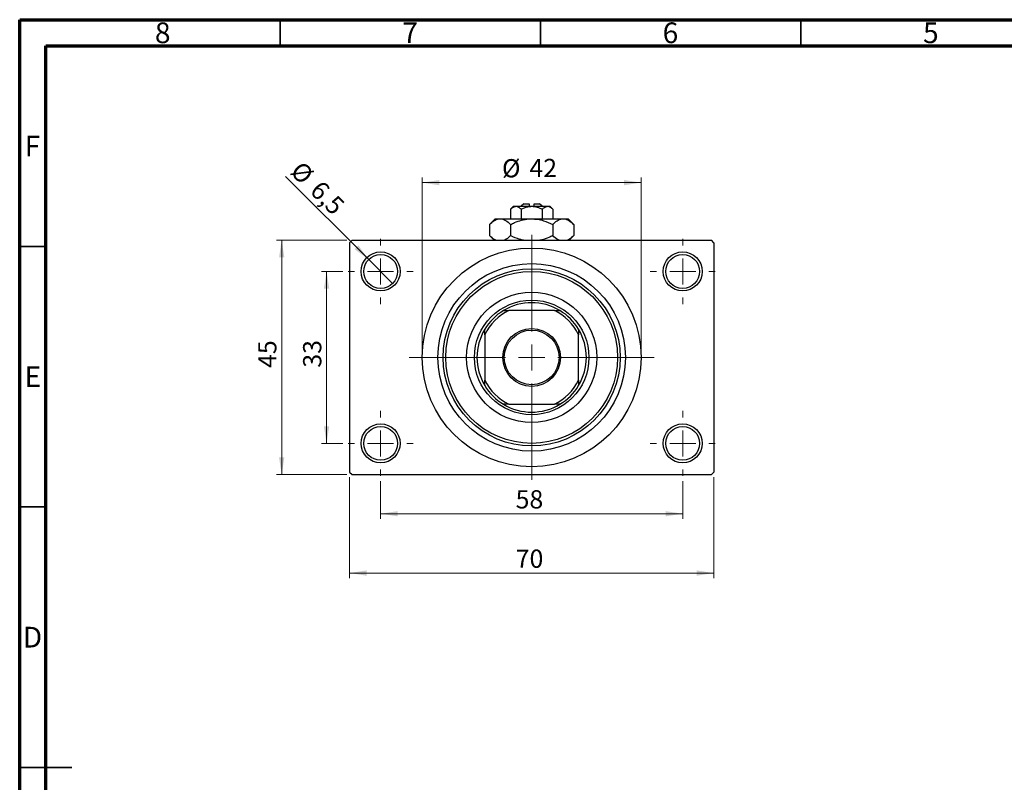
# Model space of a CAD drawing. Units: millimetres. Extents: x 15 to 462, y 5 to 292.
# Drawn here: x 15 to 204, y 146 to 292 of the extents above; entities that cross this region are included whole.
import ezdxf

# ---------------------------------------------------------------- set-up
doc = ezdxf.new("R2010")
doc.units = ezdxf.units.MM
doc.styles.add('SLDTEXTSTYLE0', font='TXT', dxfattribs={"width": 0.75})
doc.dimstyles.new('SLDDIMSTYLE0', dxfattribs={"dimtxt": 3.5, "dimasz": 3.302, "dimexe": 0, "dimexo": 0.0625, "dimgap": 0.875, "dimtad": 1, "dimdec": 0, "dimrnd": 1e-09, "dimzin": 12, "dimdsep": 46, "dimtxsty": 'SLDTEXTSTYLE0', "dimsah": 1, "dimcen": 0.09, "dimadec": 0, "dimazin": 3, "dimtfac": 1, "dimtdec": 0, "dimtofl": 0, "dimtmove": 0, "dimatfit": 3, "dimfxl": 1, "dimfrac": 2, "dimtolj": 1, "dimtzin": 12, "dimarcsym": 0})
doc.dimstyles.new('SLDDIMSTYLE2', dxfattribs={"dimtxt": 3.5, "dimasz": 3.302, "dimexe": 0, "dimexo": 0.0625, "dimgap": 0.875, "dimtad": 1, "dimdec": 0, "dimrnd": 1e-09, "dimzin": 12, "dimdsep": 46, "dimtxsty": 'SLDTEXTSTYLE0', "dimsah": 1, "dimcen": 0.09, "dimadec": 0, "dimazin": 3, "dimtfac": 1, "dimtofl": 0, "dimtmove": 0, "dimatfit": 3, "dimfxl": 1, "dimfrac": 2, "dimtolj": 1, "dimtzin": 12, "dimarcsym": 0})
doc.dimstyles.new('SLDDIMSTYLE3', dxfattribs={"dimtxt": 3.5, "dimasz": 3.302, "dimexe": 0, "dimexo": 0.0625, "dimgap": 0.875, "dimtad": 1, "dimdec": 1, "dimrnd": 1e-09, "dimzin": 12, "dimdsep": 46, "dimtxsty": 'SLDTEXTSTYLE0', "dimblk1": 'NONE', "dimsah": 1, "dimcen": 0, "dimadec": 0, "dimazin": 3, "dimtfac": 1, "dimtdec": 1, "dimtmove": 0, "dimatfit": 3, "dimldrblk": 'NONE', "dimfxl": 1, "dimfrac": 2, "dimtolj": 1, "dimtzin": 12, "dimarcsym": 0})

# ---------------------------------------------------------------- blocks, each defined once
blk = doc.blocks.new('_D_4')
at = {"color": 7, "linetype": 'Continuous', "lineweight": 0}
for p, q in [((77.81, 249.68), (64.31, 249.68)), ((65.31, 204.68), (65.31, 249.68)), ((77.81, 204.68), (64.31, 204.68))]:
    blk.add_line(p, q, dxfattribs=at)
at = {"color": 7, "linetype": 'Continuous', "lineweight": 18}
for points in [[(65.31, 249.68), (64.8, 246.37), (65.82, 246.37)], [(65.31, 204.68), (65.82, 207.98), (64.8, 207.98)]]:
    blk.add_solid(points, dxfattribs=at)
at = {"color": 7, "linetype": 'Continuous', "lineweight": 18, "insert": (60.8, 225.16), "char_height": 3.5, "attachment_point": 1, "rotation": 90, "style": 'SLDTEXTSTYLE0'}
blk.add_mtext('45', dxfattribs=at)
blk = doc.blocks.new('_D_5')
at = {"color": 7, "linetype": 'Continuous', "lineweight": 0}
for p, q in [((78.31, 204.18), (78.31, 184.79)), ((148.31, 204.18), (148.31, 184.79)), ((78.31, 185.79), (148.31, 185.79))]:
    blk.add_line(p, q, dxfattribs=at)
at = {"color": 7, "linetype": 'Continuous', "lineweight": 18}
for points in [[(78.31, 185.79), (81.61, 185.28), (81.61, 186.3)], [(148.31, 185.79), (145.01, 186.3), (145.01, 185.28)]]:
    blk.add_solid(points, dxfattribs=at)
at = {"color": 7, "linetype": 'Continuous', "lineweight": 18, "insert": (110.25, 190.3), "char_height": 3.5, "attachment_point": 1, "style": 'SLDTEXTSTYLE0'}
blk.add_mtext('70', dxfattribs=at)
blk = doc.blocks.new('_D_6')
at = {"color": 7, "linetype": 'Continuous', "lineweight": 0}
for p, q in [((77.06, 243.68), (72.93, 243.68)), ((73.93, 243.68), (73.93, 210.68)), ((77.06, 210.68), (72.93, 210.68))]:
    blk.add_line(p, q, dxfattribs=at)
at = {"color": 7, "linetype": 'Continuous', "lineweight": 18}
for points in [[(73.93, 243.68), (73.42, 240.37), (74.44, 240.37)], [(73.93, 210.68), (74.44, 213.98), (73.42, 213.98)]]:
    blk.add_solid(points, dxfattribs=at)
at = {"color": 7, "linetype": 'Continuous', "lineweight": 18, "insert": (69.42, 225.21), "char_height": 3.5, "attachment_point": 1, "rotation": 90, "style": 'SLDTEXTSTYLE0'}
blk.add_mtext('33', dxfattribs=at)
blk = doc.blocks.new('_D_7')
at = {"color": 7, "linetype": 'Continuous', "lineweight": 0}
for p, q in [((84.31, 203.43), (84.31, 196.18)), ((142.31, 203.43), (142.31, 196.18)), ((84.31, 197.18), (142.31, 197.18))]:
    blk.add_line(p, q, dxfattribs=at)
at = {"color": 7, "linetype": 'Continuous', "lineweight": 18}
for points in [[(84.31, 197.18), (87.61, 196.67), (87.61, 197.68)], [(142.31, 197.18), (139.01, 197.68), (139.01, 196.67)]]:
    blk.add_solid(points, dxfattribs=at)
at = {"color": 7, "linetype": 'Continuous', "lineweight": 18, "insert": (110.23, 201.69), "char_height": 3.5, "attachment_point": 1, "style": 'SLDTEXTSTYLE0'}
blk.add_mtext('58', dxfattribs=at)
blk = doc.blocks.new('_D_8')
at = {"color": 7, "linetype": 'Continuous', "lineweight": 0}
for p, q in [((92.31, 228.18), (92.31, 261.73)), ((134.31, 228.18), (134.31, 261.73)), ((92.31, 260.73), (134.31, 260.73))]:
    blk.add_line(p, q, dxfattribs=at)
at = {"color": 7, "linetype": 'Continuous', "lineweight": 18}
for points in [[(92.31, 260.73), (95.61, 260.22), (95.61, 261.24)], [(134.31, 260.73), (131.01, 261.24), (131.01, 260.22)]]:
    blk.add_solid(points, dxfattribs=at)
at = {"color": 7, "linetype": 'Continuous', "lineweight": 18, "char_height": 3.5, "attachment_point": 1, "style": 'SLDTEXTSTYLE0'}
for s, insert in [('%%c', (107.61, 265.24)), ('42', (112.88, 265.29))]:
    blk.add_mtext(s, dxfattribs=dict(at, insert=insert))
blk = doc.blocks.new('_D_9')
at = {"color": 7, "linetype": 'Continuous', "lineweight": 0}
for q in [(66.06, 261.92), (86.61, 241.38)]:
    blk.add_line((82.01, 245.97), q, dxfattribs=at)
at = {"color": 7, "linetype": 'Continuous', "lineweight": 18}
blk.add_solid([(82.01, 245.97), (80.04, 248.67), (79.32, 247.95)], dxfattribs=at)
at = {"color": 7, "linetype": 'Continuous', "lineweight": 18, "char_height": 3.5, "attachment_point": 1, "rotation": 315, "style": 'SLDTEXTSTYLE0'}
for s, insert in [('%%c', (69.23, 265.1)), ('6,5', (73, 261.4))]:
    blk.add_mtext(s, dxfattribs=dict(at, insert=insert))
blk = doc.blocks.new('_None')
blk = doc.blocks.new('SW_CENTERMARKSYMBOL_0')
at = {"color": 0, "linetype": 'Continuous', "lineweight": 18}
for p, q in [((0, 5), (0, 6.25)), ((0, 0), (0, 2.5)), ((-5, 0), (-6.25, 0)), ((0, 0), (-2.5, 0)), ((0, 0), (0, -2.5)), ((0, 0), (2.5, 0)), ((5, 0), (6.25, 0)), ((0, -5), (0, -6.25))]:
    blk.add_line(p, q, dxfattribs=at)
blk = doc.blocks.new('SW_CENTERMARKSYMBOL_1')
at = {"color": 0, "linetype": 'Continuous', "lineweight": 18}
for p, q in [((0, 5), (0, 6.25)), ((0, 0), (0, 2.5)), ((-5, 0), (-6.25, 0)), ((0, 0), (-2.5, 0)), ((0, 0), (0, -2.5)), ((0, 0), (2.5, 0)), ((5, 0), (6.25, 0)), ((0, -5), (0, -6.25))]:
    blk.add_line(p, q, dxfattribs=at)
blk = doc.blocks.new('SW_CENTERMARKSYMBOL_2')
at = {"color": 0, "linetype": 'Continuous', "lineweight": 18}
for p, q in [((0, 5), (0, 6.25)), ((0, 0), (0, 2.5)), ((-5, 0), (-6.25, 0)), ((0, 0), (-2.5, 0)), ((0, 0), (0, -2.5)), ((0, 0), (2.5, 0)), ((5, 0), (6.25, 0)), ((0, -5), (0, -6.25))]:
    blk.add_line(p, q, dxfattribs=at)
blk = doc.blocks.new('SW_CENTERMARKSYMBOL_3')
at = {"color": 0, "linetype": 'Continuous', "lineweight": 18}
for p, q in [((0, 5), (0, 6.25)), ((0, 0), (0, 2.5)), ((-5, 0), (-6.25, 0)), ((0, 0), (-2.5, 0)), ((0, 0), (0, -2.5)), ((0, 0), (2.5, 0)), ((5, 0), (6.25, 0)), ((0, -5), (0, -6.25))]:
    blk.add_line(p, q, dxfattribs=at)
blk = doc.blocks.new('SW_CENTERMARKSYMBOL_4')
at = {"color": 0, "linetype": 'Continuous', "lineweight": 18}
for p, q in [((0, 5), (0, 23.5)), ((0, 0), (0, 2.5)), ((-5, 0), (-23.5, 0)), ((0, 0), (-2.5, 0)), ((0, 0), (0, -2.5)), ((0, 0), (2.5, 0)), ((5, 0), (23.5, 0)), ((0, -5), (0, -23.5))]:
    blk.add_line(p, q, dxfattribs=at)

msp = doc.modelspace()

# ---------------------------------------------------------------- linework, layer by layer
at = {"color": 7, "linetype": 'Continuous', "lineweight": 70}
for p, q in [((15, 5), (15, 292)), ((15, 292), (415, 292)), ((20, 10), (20, 287)), ((20, 287), (410, 287))]:
    msp.add_line(p, q, dxfattribs=at)
at = {"color": 7, "linetype": 'Continuous', "lineweight": 35}
for p, q in [((65, 287), (65, 292)), ((115, 287), (115, 292)), ((165, 287), (165, 292)), ((20, 248.5), (15, 248.5)), ((20, 198.5), (15, 198.5)), ((15, 148.5), (25, 148.5)), ((20, 148.5), (15, 148.5))]:
    msp.add_line(p, q, dxfattribs=at)
at = {"color": 7, "linetype": 'Continuous', "lineweight": 25}
for p, q in [((109.81, 256.18), (109.27, 255.63)), ((109.27, 255.63), (109.27, 253.78)), ((109.81, 256.18), (110.28, 256.18)), ((110.28, 256.18), (113.31, 256.18)), ((111.29, 255.63), (111.29, 253.78)), ((111.81, 256.68), (111.31, 256.18)), ((111.81, 256.68), (112.81, 256.68)), ((112.81, 256.68), (112.81, 256.18)), ((113.31, 256.18), (116.34, 256.18)), ((113.81, 256.68), (114.81, 256.68)), ((113.81, 256.18), (113.81, 256.68)), ((115.31, 256.18), (114.81, 256.68)), ((115.33, 255.63), (115.33, 253.78)), ((116.34, 256.18), (116.81, 256.18)), ((117.35, 255.63), (116.81, 256.18)), ((117.35, 255.63), (117.35, 253.78)), ((106.31, 253.78), (105.23, 252.69)), ((106.31, 253.78), (107.25, 253.78)), ((107.25, 253.78), (113.31, 253.78)), ((113.31, 253.78), (119.37, 253.78)), ((119.37, 253.78), (120.31, 253.78)), ((121.39, 252.69), (120.31, 253.78)), ((105.23, 252.69), (105.23, 250.56)), ((109.27, 252.69), (109.27, 250.56)), ((117.35, 252.69), (117.35, 250.56)), ((121.39, 252.69), (121.39, 250.56)), ((78.81, 249.68), (78.31, 249.18)), ((78.81, 249.68), (147.81, 249.68)), ((105.23, 250.56), (106.11, 249.68)), ((120.51, 249.68), (121.39, 250.56)), ((148.31, 249.18), (147.81, 249.68)), ((78.31, 249.18), (78.31, 205.18)), ((148.31, 249.18), (148.31, 205.18)), ((107.9, 236.18), (108.95, 236.18)), ((117.67, 236.18), (108.95, 236.18)), ((117.67, 236.18), (118.72, 236.18)), ((104.31, 231.54), (104.31, 232.58)), ((122.31, 232.58), (122.31, 231.54)), ((104.31, 231.54), (104.31, 222.82)), ((122.31, 222.82), (122.31, 231.54)), ((104.31, 221.77), (104.31, 222.82)), ((122.31, 222.82), (122.31, 221.77)), ((108.95, 218.18), (107.9, 218.18)), ((108.95, 218.18), (117.67, 218.18)), ((118.72, 218.18), (117.67, 218.18)), ((78.31, 205.18), (78.81, 204.68)), ((78.81, 204.68), (147.81, 204.68)), ((147.81, 204.68), (148.31, 205.18))]:
    msp.add_line(p, q, dxfattribs=at)
for centre, radius in [((113.31, 227.18), 21), ((84.31, 243.68), 3.75), ((84.31, 243.68), 3.25), ((142.31, 243.68), 3.75), ((142.31, 243.68), 3.25), ((113.31, 227.18), 18), ((113.31, 227.18), 17), ((113.31, 227.18), 16.5), ((113.31, 227.18), 12.5), ((113.31, 227.18), 11), ((113.31, 227.18), 5.55), ((113.31, 227.18), 5.25), ((84.31, 210.68), 3.75), ((84.31, 210.68), 3.25), ((142.31, 210.68), 3.75), ((142.31, 210.68), 3.25)]:
    msp.add_circle(centre, radius, dxfattribs=at)
for radius, start, end in [(10.5, 58.9973, 121.0027), (10.5, 121.0027, 148.9973), (10, 115.8419, 154.1581), (10, 25.8419, 64.1581), (10.5, 31.0027, 58.9973), (10.5, 148.9973, 211.0027), (10.5, 328.9973, 31.0027), (10, 205.8419, 244.1581), (10.5, 211.0027, 238.9973), (10, 295.8419, 334.1581), (10.5, 301.0027, 328.9973), (10.5, 238.9973, 301.0027)]:
    msp.add_arc((113.31, 227.18), radius, start, end, dxfattribs=at)
for points, knots in [([(109.27, 255.63), (109.41, 255.76), (109.69, 256.02), (110.04, 256.17), (110.24, 256.17), (110.28, 256.18)], [0, 0, 0, 0, 0.432379, 0.879541, 1, 1, 1, 1]), ([(110.28, 256.18), (110.46, 256.14), (110.81, 256.08), (111.13, 255.78), (111.29, 255.63)], [0, 0, 0, 0, 0.50399, 1, 1, 1, 1]), ([(111.29, 255.63), (111.39, 255.68), (111.7, 255.83), (112.25, 256.04), (112.83, 256.16), (113.19, 256.17), (113.31, 256.18)], [0, 0, 0, 0, 0.159932, 0.491465, 0.8305, 1, 1, 1, 1]), ([(113.31, 256.18), (113.67, 256.14), (114.37, 256.08), (115.01, 255.78), (115.33, 255.63)], [0, 0, 0, 0, 0.508862, 1, 1, 1, 1]), ([(115.33, 255.63), (115.47, 255.76), (115.75, 256.02), (116.1, 256.17), (116.3, 256.17), (116.34, 256.18)], [0, 0, 0, 0, 0.432379, 0.879541, 1, 1, 1, 1]), ([(116.34, 256.18), (116.52, 256.14), (116.87, 256.08), (117.19, 255.78), (117.35, 255.63)], [0, 0, 0, 0, 0.50399, 1, 1, 1, 1]), ([(105.23, 252.69), (105.5, 252.95), (105.92, 253.33), (106.52, 253.65), (106.92, 253.76), (107.16, 253.77), (107.25, 253.78)], [0, 0, 0, 0, 0.432042, 0.654344, 0.879646, 1, 1, 1, 1]), ([(107.25, 253.78), (107.42, 253.76), (107.78, 253.73), (108.47, 253.42), (108.95, 252.98), (109.27, 252.69)], [0, 0, 0, 0, 0.249705, 0.504621, 1, 1, 1, 1]), ([(109.27, 252.69), (109.52, 252.82), (110.2, 253.14), (111.36, 253.55), (112.47, 253.76), (113.13, 253.77), (113.31, 253.78)], [0, 0, 0, 0, 0.201619, 0.531707, 0.869761, 1, 1, 1, 1]), ([(113.31, 253.78), (113.69, 253.76), (114.46, 253.72), (115.83, 253.38), (116.77, 252.96), (117.35, 252.69)], [0, 0, 0, 0, 0.269362, 0.545182, 1, 1, 1, 1]), ([(117.35, 252.69), (117.63, 252.95), (118.05, 253.33), (118.65, 253.65), (119.04, 253.76), (119.29, 253.77), (119.37, 253.78)], [0, 0, 0, 0, 0.432042, 0.654344, 0.879646, 1, 1, 1, 1]), ([(119.37, 253.78), (119.55, 253.76), (119.9, 253.73), (120.59, 253.42), (121.07, 252.98), (121.39, 252.69)], [0, 0, 0, 0, 0.249705, 0.504621, 1, 1, 1, 1]), ([(106.44, 249.68), (106.36, 249.71), (105.94, 249.88), (105.54, 250.26), (105.23, 250.56)], [0, 0, 0, 0, 0.195182, 1, 1, 1, 1]), ([(109.27, 250.56), (108.99, 250.3), (108.6, 249.93), (108.19, 249.73), (108.07, 249.68)], [0, 0, 0, 0, 0.712789, 1, 1, 1, 1]), ([(111.71, 249.68), (111.49, 249.72), (110.64, 249.91), (109.85, 250.28), (109.27, 250.56)], [0, 0, 0, 0, 0.263827, 1, 1, 1, 1]), ([(117.35, 250.56), (117.09, 250.44), (116.42, 250.12), (115.59, 249.79), (115.01, 249.7), (114.88, 249.68)], [0, 0, 0, 0, 0.3227984, 0.8512811, 1, 1, 1, 1]), ([(118.57, 249.68), (118.49, 249.71), (118.06, 249.88), (117.67, 250.26), (117.35, 250.56)], [0, 0, 0, 0, 0.1951824, 1, 1, 1, 1]), ([(121.39, 250.56), (121.12, 250.3), (120.73, 249.93), (120.31, 249.73), (120.19, 249.68)], [0, 0, 0, 0, 0.712789, 1, 1, 1, 1])]:
    msp.add_open_spline(points, degree=3, knots=knots, dxfattribs=at)

# ---------------------------------------------------------------- block references
at = {"color": 7, "linetype": 'Continuous', "lineweight": 0}
for name, p in [('SW_CENTERMARKSYMBOL_0', (84.31, 243.68)), ('SW_CENTERMARKSYMBOL_4', (113.31, 227.18)), ('SW_CENTERMARKSYMBOL_1', (142.31, 243.68)), ('SW_CENTERMARKSYMBOL_3', (84.31, 210.68)), ('SW_CENTERMARKSYMBOL_2', (142.31, 210.68))]:
    msp.add_blockref(name, p, dxfattribs=at)

# ---------------------------------------------------------------- texts
at = {"color": 7, "linetype": 'Continuous', "lineweight": 0, "char_height": 3.97, "attachment_point": 2, "style": 'SLDTEXTSTYLE0'}
for s, insert in [('8', (42.46, 291.47)), ('7', (89.96, 291.47)), ('6', (139.96, 291.47)), ('5', (189.96, 291.47)), ('F', (17.46, 269.72)), ('E', (17.51, 225.47)), ('D', (17.45, 175.47))]:
    msp.add_mtext(s, dxfattribs=dict(at, insert=insert))

# ---------------------------------------------------------------- dimensions: what is measured, and where the dimension line sits
at = {"color": 7, "linetype": 'Continuous', "lineweight": 18}
dim = msp.add_diameter_dim_2p(p1=(86.61, 241.38), p2=(82.01, 245.97), dimstyle='SLDDIMSTYLE3', dxfattribs=at)
dim.commit()
dim.dimension.update_dxf_attribs({"geometry": '_D_9', "text_midpoint": (70.08, 257.91), "dimtype": 163})
dim = msp.add_linear_dim(base=(134.31, 260.73), p1=(92.31, 227.18), p2=(134.31, 227.18), text='%%c<>', dimstyle='SLDDIMSTYLE0', dxfattribs=at)
dim.commit()
dim.dimension.update_dxf_attribs({"geometry": '_D_8', "text_midpoint": (112.83, 260.73), "dimtype": 160})
for base, p1, p2, dimstyle, picture, middle in [((65.31, 249.68), (78.81, 204.68), (78.81, 249.68), 'SLDDIMSTYLE0', '_D_4', (65.31, 227.74)), ((73.93, 210.68), (78.06, 243.68), (78.06, 210.68), 'SLDDIMSTYLE2', '_D_6', (73.93, 227.79))]:
    dim = msp.add_linear_dim(base=base, p1=p1, p2=p2, angle=90, dimstyle=dimstyle, dxfattribs=at)
    dim.commit()
    dim.dimension.update_dxf_attribs({"geometry": picture, "text_midpoint": middle, "dimtype": 160})
for base, p1, p2, dimstyle, picture, middle in [((148.31, 185.79), (78.31, 205.18), (148.31, 205.18), 'SLDDIMSTYLE0', '_D_5', (112.84, 185.79)), ((142.31, 197.18), (84.31, 204.43), (142.31, 204.43), 'SLDDIMSTYLE2', '_D_7', (112.82, 197.18))]:
    dim = msp.add_linear_dim(base=base, p1=p1, p2=p2, dimstyle=dimstyle, dxfattribs=at)
    dim.commit()
    dim.dimension.update_dxf_attribs({"geometry": picture, "text_midpoint": middle, "dimtype": 160})

doc.saveas('drawing.dxf')
